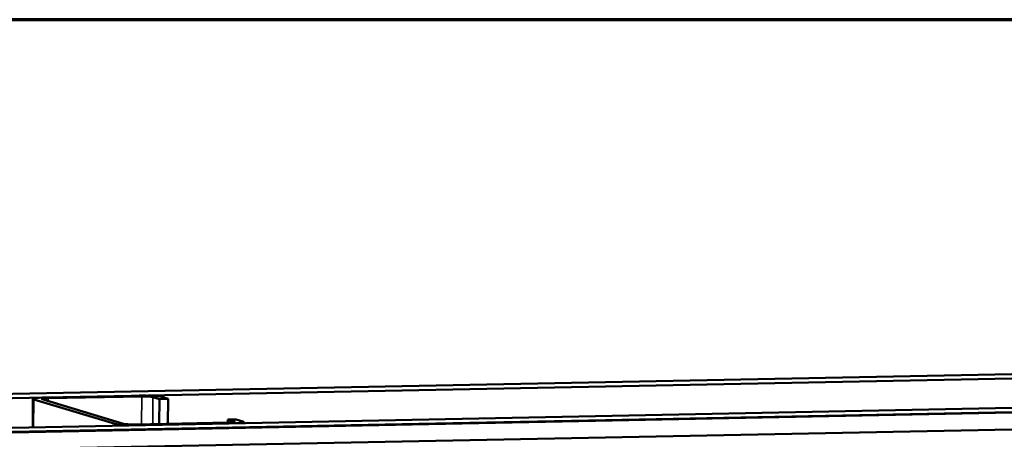
# Model space of a CAD drawing. Units: inches. Extents: x 0.6 to 33.4, y 0.4 to 21.4.
# Drawn here: x 25.5 to 27, y 20.8 to 21.4 of the extents above; entities that cross this region are included whole.
import ezdxf

# ---------------------------------------------------------------- set-up
doc = ezdxf.new("R2010")
doc.units = ezdxf.units.IN
doc.header["$LTSCALE"] = 2
doc.header["$MEASUREMENT"] = 0
doc.layers.get('0').update_dxf_attribs({"lineweight": 13})
for name, color, linetype, lineweight in [('Border (ANSI)', 7, 'Continuous', 70), ('Visible (ANSI)', 7, 'Continuous', 50), ('Visible Narrow (ANSI)', 7, 'Continuous', 35)]:
    doc.layers.add(name, color=color, linetype=linetype, lineweight=lineweight)

# ---------------------------------------------------------------- blocks, each defined once
blk = doc.blocks.new('Borders ATAS A Border')
at = {"layer": 'Border (ANSI)'}
blk.add_line((16.7, 10.7), (0.3, 10.7), dxfattribs=at)

msp = doc.modelspace()

# ---------------------------------------------------------------- linework, layer by layer
at = {"layer": 'Visible (ANSI)'}
for p, q in [((24.9465, 20.8293), (32.5913, 20.9805)), ((32.611, 20.9746), (24.9661, 20.8234)), ((25.1043, 20.7818), (32.7492, 20.933)), ((32.7688, 20.9271), (25.124, 20.7759)), ((25.1244, 20.7757), (32.7692, 20.927)), ((32.7705, 20.9266), (25.1256, 20.7754)), ((25.126, 20.7753), (32.7709, 20.9265)), ((32.8494, 20.9028), (25.2046, 20.7516)), ((25.508, 20.7898), (25.5083, 20.8322)), ((25.6312, 20.7948), (25.5095, 20.8315)), ((25.5222, 20.8318), (25.644, 20.7951)), ((25.5271, 20.8344), (25.6673, 20.8371)), ((25.6712, 20.836), (25.5311, 20.8332)), ((25.6977, 20.8321), (25.6879, 20.835)), ((25.6974, 20.7949), (25.6977, 20.8321)), ((25.7104, 20.8323), (25.6977, 20.8321)), ((25.7006, 20.8353), (25.7104, 20.8323)), ((25.7101, 20.7951), (25.7104, 20.8323)), ((25.7998, 20.8013), (25.8125, 20.8016)), ((25.8096, 20.7984), (25.7998, 20.8013)), ((25.7998, 20.7969), (25.7998, 20.8013)), ((25.8125, 20.8016), (25.8224, 20.7986)), ((25.8235, 20.796), (25.8235, 20.7979)), ((25.6606, 20.7942), (25.8008, 20.7969)), ((25.8047, 20.7958), (25.6646, 20.793))]:
    msp.add_line(p, q, dxfattribs=at)
for centre, major_axis, start_param, end_param in [((25.535, 20.832), (-0.0267, 0.0002), 5.012095, 6.582891), ((25.535, 20.832), (-0.0133, 0.0001), 5.012095, 6.582891), ((25.6751, 20.8348), (0.0267, -0.0002), 0.299706, 1.870502), ((25.6751, 20.8348), (0.0133, -0.0001), 0.299706, 1.870502), ((25.7969, 20.7981), (0.0133, -0.0001), 5.012095, 6.582891), ((25.7969, 20.7981), (0.0267, -0.0002), 5.012095, 6.582891), ((25.6567, 20.7954), (-0.0267, 0.0002), 0.299706, 1.870502), ((25.6567, 20.7954), (-0.0133, 0.0001), 0.299706, 1.870502)]:
    msp.add_ellipse(centre, major_axis=major_axis, ratio=0.090325, start_param=start_param, end_param=end_param, dxfattribs=at)
at = {"layer": 'Visible Narrow (ANSI)'}
for p, q in [((25.5092, 20.7898), (25.5095, 20.8315)), ((25.531, 20.8291), (25.5311, 20.8332)), ((25.6709, 20.7944), (25.6712, 20.836)), ((25.6876, 20.7947), (25.6879, 20.835)), ((25.8096, 20.7977), (25.8096, 20.7984)), ((25.6312, 20.7922), (25.6312, 20.7948)), ((25.6646, 20.7929), (25.6646, 20.793)), ((25.8047, 20.7956), (25.8047, 20.7958))]:
    msp.add_line(p, q, dxfattribs=at)

# ---------------------------------------------------------------- block references
at = {"xscale": 2, "yscale": 2, "zscale": 2}
msp.add_blockref('Borders ATAS A Border', (0, 0), dxfattribs=at)

doc.saveas('drawing.dxf')
